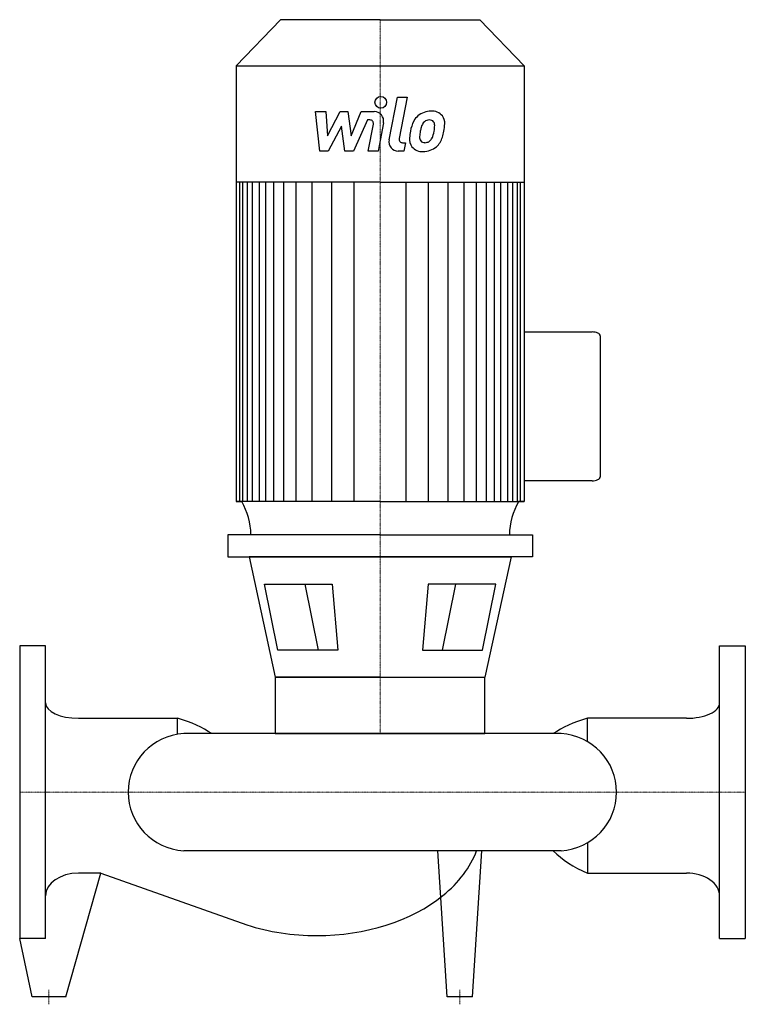
# Model space of a CAD drawing. Extents: x 0 to 620, y -181 to 660.
import ezdxf

# ---------------------------------------------------------------- set-up
doc = ezdxf.new("R2010")
doc.units = 0
doc.linetypes.add('DASHDOT', pattern=[1, 0.5, -0.25, 0, -0.25])
doc.layers.get('0').update_dxf_attribs({"color": 124})
doc.layers.add('CP_AXIS', color=143, linetype='DASHDOT', lineweight=18)
doc.layers.add('CP_DETAL', color=33, linetype='Continuous')

msp = doc.modelspace()

# ---------------------------------------------------------------- linework, layer by layer
for p, q in [((222.93, 660), (185, 620.51)), ((308, 660), (222.93, 660)), ((308, 660), (393.07, 660)), ((393.07, 660), (431, 620.51)), ((185, 620.51), (308, 620.51)), ((185, 620.51), (185, 248.21)), ((308, 620.51), (431, 620.51)), ((431, 620.51), (431, 248.21)), ((308, 521.09), (185, 521.09)), ((308, 521.09), (431, 521.09)), ((431, 393.22), (489.01, 393.22)), ((496, 389.95), (496, 269.35)), ((489.01, 266.08), (431, 266.08)), ((308, 248.21), (185, 248.21)), ((185, 248.21), (189.88, 248.21)), ((308, 248.21), (431, 248.21)), ((431, 248.21), (426.12, 248.21)), ((431, 248.21), (426.12, 248.21)), ((308, 220), (177.96, 220)), ((177.96, 220), (177.96, 201.04)), ((308, 220), (438.04, 220)), ((438.04, 220), (438.04, 201.04)), ((177.96, 201.04), (308, 201.04)), ((196.03, 201.04), (218.43, 98.18)), ((308, 201.04), (196.03, 201.04)), ((438.04, 201.04), (308, 201.04)), ((308, 201.04), (419.97, 201.04)), ((419.97, 201.04), (397.57, 98.18)), ((209.22, 177.84), (267.09, 177.84)), ((220.58, 121.38), (209.22, 177.84)), ((267.09, 177.84), (271.79, 121.38)), ((348.91, 177.84), (344.21, 121.38)), ((406.78, 177.84), (348.91, 177.84)), ((395.42, 121.38), (406.78, 177.84)), ((0, 125), (0, -125)), ((22, 125), (0, 125)), ((22, -125), (22, 125)), ((271.79, 121.38), (220.58, 121.38)), ((344.21, 121.38), (395.42, 121.38)), ((598, -125), (598, 125)), ((598, 125), (620, 125)), ((620, 125), (620, -125)), ((308, 98.18), (218.43, 98.18)), ((218.43, 98.18), (397.57, 98.18)), ((218.43, 98.18), (218.43, 50)), ((397.57, 50), (397.57, 98.18)), ((50.24, 63.12), (134.94, 63.12)), ((134.94, 49.44), (134.94, 63.12)), ((485.06, 43.25), (485.06, 63.12)), ((569.76, 63.12), (485.06, 63.12)), ((462.55, 50), (140.11, 50)), ((218.43, 50), (397.57, 50)), ((462.55, -50), (140.11, -50)), ((365.22, -175), (357.25, -50)), ((386.78, -175), (394.75, -50)), ((485.06, -43.25), (485.06, -69.23)), ((39.37, -175), (69.24, -69.23)), ((69.24, -69.23), (50.24, -69.23)), ((69.24, -69.23), (194.22, -113.46)), ((485.06, -69.23), (569.76, -69.23)), ((10.63, -175), (0, -125)), ((22, -125), (0, -125)), ((598, -125), (620, -125)), ((39.37, -175), (10.63, -175)), ((386.78, -175), (365.22, -175))]:
    msp.add_line(p, q)
for centre, major_axis, ratio, start_param, end_param in [((489.01, 389.95), (-6.99, 0), 0.467454, -3.141593, -1.570796), ((489.01, 269.35), (-6.99, 0), 0.467454, 1.570796, 3.141593), ((141.6, 218.51), (0, 58.29), 0.960553, -1.545246, -1.036289), ((474.8, 218.39), (0, 58.7), 0.960553, 1.038121, 1.543414), ((50.24, 76.23), (-28.24, 0), 0.464522, 0, 1.570796), ((569.76, 76.23), (-28.24, 0), 0.464522, 1.570796, 3.141593), ((87.08, 26.63), (-91.98, 0), 0.464522, -2.562843, -2.118033), ((532.92, 26.63), (-91.98, 0), 0.464522, -1.02356, -0.57875), ((143.02, 0), (-50.39, 0), 0.99387, -1.513022, 0), ((459.64, 0), (-50.39, 0), 0.99387, 3.141593, 4.654615), ((143.02, 0), (-50.39, 0), 0.99387, 0, 1.513022), ((459.64, 0), (-50.39, 0), 0.99387, 1.62857, 3.141593), ((253.87, -26.68), (-140.72, 0), 0.680966, 2.441849, 2.895718), ((532.92, -15.74), (-91.98, 0), 0.680966, 0.57875, 1.02356), ((50.24, -88.45), (-28.24, 0), 0.680966, -1.570796, 0), ((569.76, -88.45), (-28.24, 0), 0.680966, -3.141593, -1.570796), ((253.87, -26.68), (-140.72, 0), 0.680966, 1.570796, 2.441849), ((253.87, -26.68), (-140.72, 0), 0.680966, 1.133052, 1.570796)]:
    msp.add_ellipse(centre, major_axis=major_axis, ratio=ratio, start_param=start_param, end_param=end_param)
at = {"layer": 'CP_AXIS'}
for p, q in [((308, 660), (308, 50)), ((0, 0), (620, 0)), ((25, -181.25), (25, -168.75)), ((376, -181.25), (376, -168.75))]:
    msp.add_line(p, q, dxfattribs=at)
at = {"layer": 'CP_DETAL'}
for p, q in [((315.58, 557.27), (322.69, 593.86)), ((322.69, 593.86), (331.11, 593.86)), ((331.11, 593.86), (324.23, 558.44)), ((252.79, 581.49), (261.48, 581.49)), ((256.35, 547.74), (252.79, 581.49)), ((261.48, 581.49), (262.87, 560.63)), ((262.87, 560.63), (273.78, 581.49)), ((273.78, 581.49), (280.36, 581.49)), ((280.36, 581.49), (283.24, 560.63)), ((283.24, 560.63), (291.66, 581.49)), ((291.66, 581.49), (302.98, 581.51)), ((297.29, 574.37), (285.18, 547.74)), ((299.26, 574.37), (297.29, 574.37)), ((274.88, 568.92), (263.71, 547.74)), ((277.82, 547.74), (274.88, 568.92)), ((297.78, 547.72), (302.21, 570.81)), ((310.85, 572.01), (306.19, 547.72)), ((263.71, 547.74), (256.35, 547.74)), ((285.18, 547.74), (277.82, 547.74)), ((306.19, 547.72), (297.78, 547.72)), ((328.37, 547.74), (323.44, 547.74)), ((327.17, 554.87), (329.75, 554.87)), ((329.75, 554.87), (328.37, 547.74)), ((188.13, 248.21), (188.13, 521.09)), ((190.68, 248.21), (190.68, 521.09)), ((194.69, 248.21), (194.69, 521.09)), ((198.95, 248.21), (198.95, 521.09)), ((204.85, 248.21), (204.85, 521.09)), ((210.3, 248.21), (210.3, 521.09)), ((217.12, 248.21), (217.12, 521.09)), ((225.75, 248.21), (225.75, 521.09)), ((236.2, 248.21), (236.2, 521.09)), ((249.83, 248.21), (249.83, 521.09)), ((266.64, 248.21), (266.64, 520.8)), ((285.72, 248.21), (285.72, 521.09)), ((330.28, 248.21), (330.28, 521.09)), ((349.36, 248.21), (349.36, 520.8)), ((366.17, 248.21), (366.17, 521.09)), ((379.8, 248.21), (379.8, 521.09)), ((390.25, 248.21), (390.25, 521.09)), ((398.88, 248.21), (398.88, 521.09)), ((398.88, 248.21), (398.88, 521.09)), ((405.7, 248.21), (405.7, 521.09)), ((405.7, 248.21), (405.7, 521.09)), ((411.15, 248.21), (411.15, 521.09)), ((411.15, 248.21), (411.15, 521.09)), ((417.05, 248.21), (417.05, 521.09)), ((417.05, 248.21), (417.05, 521.09)), ((421.31, 248.21), (421.31, 521.09)), ((425.32, 248.21), (425.32, 521.09)), ((427.87, 248.21), (427.87, 521.09)), ((243.7, 177.84), (255.06, 121.38)), ((372.3, 177.84), (360.94, 121.38))]:
    msp.add_line(p, q, dxfattribs=at)
msp.add_circle((308.56, 589.41), 5, dxfattribs=at)
for centre, radius, start, end in [((302.99, 573.51), 8, 349.14628, 90.1097), ((351.28, 565.13), 16.75, 89.32867, 131.19838), ((352.24, 570.29), 11.62, 39.86254, 93.78775), ((299.26, 571.37), 3, 349.12824, 90.03612), ((363.08, 560.06), 29.56, 153.11154, 171.0742), ((350.46, 565.77), 15.73, 130.4936, 150.86472), ((351.93, 566.1), 9.07, 132.32247, 168.54459), ((349.86, 568.1), 6.2, 88.6944, 130.59674), ((350.13, 568.64), 5.66, 69.364, 91.28334), ((350.77, 570.47), 3.72, 38.89188, 68.62272), ((349.58, 569.85), 5.04, 358.4755, 35.93303), ((352.98, 571.59), 10.22, 357.21753, 36.91765), ((373.11, 556.55), 40.06, 168.33329, 176.52588), ((370.73, 558.53), 29.08, 167.85106, 176.83157), ((387.33, 556.05), 45.85, 165.01044, 169.18658), ((329.07, 569.03), 25.39, 336.53024, 350.06328), ((322.5, 570.57), 32.13, 349.37609, 358.47941), ((313.73, 573.97), 49.59, 343.06336, 349.16054), ((329.25, 571.83), 33.95, 347.78458, 358.75865), ((323.44, 555.74), 8, 169.00415, 270), ((327.17, 557.87), 3, 169.00415, 270), ((343.54, 557.78), 10.48, 173.44296, 216.79019), ((346.93, 559.5), 5.28, 173.0647, 215.67225), ((345.89, 559.17), 4.25, 220.25404, 274.7357), ((345.15, 569.78), 14.89, 274.18455, 282.23013), ((346.47, 561.15), 6.2, 287.23719, 310.2783), ((345.47, 562.16), 7.61, 311.13806, 334.81622), ((345.09, 564.12), 16.72, 311.00226, 344.05833), ((343.93, 558.64), 11.32, 219.11758, 274.24105), ((344.86, 564.55), 17.19, 269.67378, 310.63898)]:
    msp.add_arc(centre, radius, start, end, dxfattribs=at)

doc.saveas('drawing.dxf')
